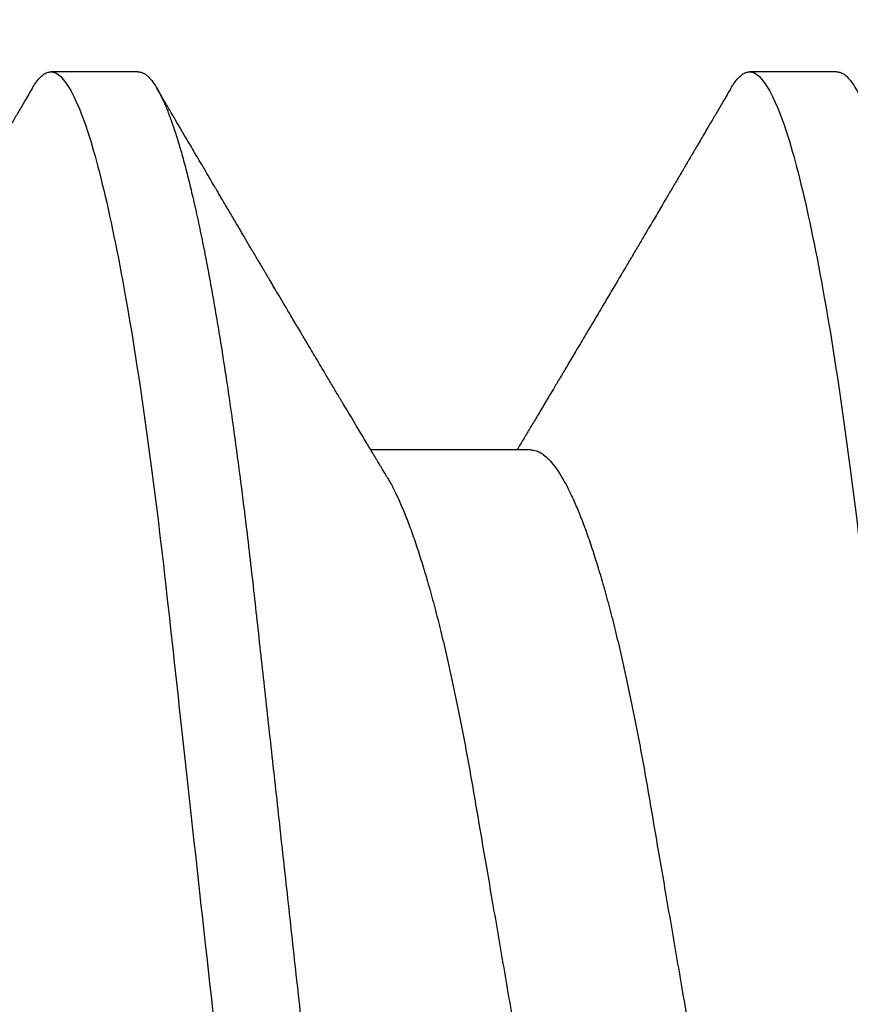
# Model space of a CAD drawing. Units: inches. Extents: x 0 to 16, y 0 to 18.7.
# Drawn here: x 5.8 to 5.9, y 10.3 to 10.4 of the extents above; entities that cross this region are included whole.
import ezdxf

# ---------------------------------------------------------------- set-up
doc = ezdxf.new("R2010")
doc.units = ezdxf.units.IN
doc.header["$MEASUREMENT"] = 0
doc.layers.add('Arcadia-Dim', color=4, linetype='Continuous')
doc.layers.add('Arcadia-Profile', color=5, linetype='Continuous')
doc.styles.get("Standard").update_dxf_attribs({"font": 'ARIALN.TTF'})
doc.dimstyles.new('Arcadia-2', dxfattribs={"dimscale": 2, "dimtxt": 0.0938, "dimasz": 0.0938, "dimexe": 0.0546, "dimexo": 0.0469, "dimgap": 0.0469, "dimtad": 0, "dimtih": 1, "dimdec": 4, "dimzin": 3, "dimdsep": 46, "dimlunit": 4, "dimtxsty": 'Standard', "dimblk": 'ARCHTICK', "dimcen": 0.0469, "dimdle": 0.0546, "dimclrd": 256, "dimclre": 256, "dimclrt": 256, "dimadec": 0, "dimazin": 0, "dimtfac": 0.75, "dimtdec": 4, "dimtix": 1, "dimtmove": 2, "dimatfit": 3, "dimfxl": 1, "dimtolj": 1, "dimtzin": 3, "dimlwd": -3, "dimlwe": -3, "dimarcsym": 0})

# ---------------------------------------------------------------- blocks, each defined once
blk = doc.blocks.new('_ArchTick')
at = {"color": 0, "linetype": 'ByBlock', "lineweight": -3, "const_width": 0.15}
blk.add_lwpolyline([(-0.5, -0.5), (0.5, 0.5)], dxfattribs=at)
blk = doc.blocks.new('*D62')
at = {"layer": 'Arcadia-Dim', "lineweight": -3}
for p, q in [((2.681746171176534, 11.65753827170956), (2.681746171176535, 9.920658973211824)), ((4.09794617117652, 11.54833827170956), (2.572546171176534, 11.54833827170956)), ((2.681746171176535, 7.735938201317087), (2.681746171176535, 9.363617499814824))]:
    blk.add_line(p, q, dxfattribs=at)
at = {"layer": 'Arcadia-Dim'}
blk.add_solid([(2.650479504509868, 7.735938201317087), (2.713012837843202, 7.735938201317087), (2.681746171176535, 7.548338201317087)], dxfattribs=at)
at = {"layer": 'Defpoints', "color": 0}
for p in [(4.19174617117652, 11.54833827170956), (2.681746171176535, 7.548338201317087), (6.36874617117639, 7.548338201317088)]:
    blk.add_point(p, dxfattribs=at)
at = {"layer": 'Arcadia-Dim', "lineweight": -3, "xscale": 0.1876, "yscale": 0.1876, "zscale": 0.1876, "rotation": 90}
blk.add_blockref('_ArchTick', (2.681746171176534, 11.54833827170956), dxfattribs=at)
at = {"layer": 'Arcadia-Dim', "lineweight": -3, "insert": (2.681746171176537, 9.64213823651332), "char_height": 0.1876, "attachment_point": 5, "rotation": 90}
blk.add_mtext('\\A1;F.D.', dxfattribs=at)
blk = doc.blocks.new('*U49')
at = {"layer": 'Arcadia-Profile'}
for p, q in [((0.0926785697234785, 0.1079999960400499), (0.0837500004774228, 0.1079999960400499)), ((0.1641071400198726, 0.1079999960400499), (0.1551785707738169, 0.1079999960400499)), ((0.1328571430753946, 0.0693381518927936), (0.1164607687841048, 0.0693381518927936))]:
    blk.add_line(p, q, dxfattribs=at)
for points, knots in [([(0.0818331580613077, 0.1062855650331542), (0.0819446523027558, 0.1064721138045712), (0.0821956112569495, 0.1068920106886964), (0.0825777986675789, 0.1073637188595811), (0.0829791533040272, 0.1077328390844769), (0.0833704827065276, 0.1079581585998426), (0.0836238867033608, 0.1079860934565957), (0.0837500004774228, 0.1079999960400499)], [0, 0, 0, 0, 0.1683230520913248, 0.3788731738166313, 0.5877511272078018, 0.7948325131038293, 1, 1, 1, 1]), ([(0.0837500006356109, 0.1079999986652353), (0.085038728899395, 0.1079999986652353), (0.0865409464771112, 0.1053715254112788), (0.0896881952143147, 0.094423276217249), (0.0913244484174243, 0.0861148873003472), (0.0935917859502524, 0.0709698852797303), (0.09431664937728, 0.0654932640428072), (0.0956709320080975, 0.0540708010167563), (0.0963010700896696, 0.0481366959106566), (0.09842207859068, 0.0288949067894748), (0.1000122076262251, 0.0144692561790052), (0.1032020789259356, -0.014469256251985), (0.1047922079611396, -0.0288949068593354), (0.1069132164612974, -0.0481366959727723), (0.1075433545425355, -0.0540708010759374), (0.1088976371739854, -0.0654932640988477), (0.1096225006012865, -0.0709698853335255), (0.1118898381347257, -0.0861148873455235), (0.1135260913379561, -0.0944232762540693), (0.1166733400747297, -0.1053715254296748), (0.1181755576505346, -0.1079999986737405), (0.1194642859150043, -0.1079999986652282)], [0, 0, 0, 0, 0.125, 0.125, 0.25, 0.25, 0.3125, 0.3125, 0.3749999999999999, 0.3749999999999999, 0.5, 0.5, 0.625, 0.625, 0.6875, 0.6875, 0.7499999999999999, 0.7499999999999999, 0.8749999999999998, 0.8749999999999998, 1, 1, 1, 1]), ([(0.0926785697234785, 0.1079999960400499), (0.0928148755868001, 0.1079838469989838), (0.0930888532634953, 0.1079513870838866), (0.0935129009934137, 0.1076870807149959), (0.0939483266859078, 0.1072599659619868), (0.0943951820514997, 0.1066509801168323), (0.0948523586346184, 0.1058616521842737), (0.0953099868008174, 0.1049076592821905), (0.0957665505042407, 0.1038003999392814), (0.0962206566934043, 0.1025512307986958), (0.0966803016123414, 0.1011392536290145), (0.0971444569823383, 0.0995659498847772), (0.0976120758126626, 0.0978336417516275), (0.0980820840169656, 0.0959454208921216), (0.0985533775542571, 0.093905095410868), (0.0990248554369799, 0.0917172513702482), (0.0994954093408929, 0.0893871371506521), (0.0999611493182009, 0.0869352707064764), (0.1004210701837636, 0.0843709142303197), (0.1008741991233855, 0.0817034826981029), (0.1013223426118159, 0.0789246339191365), (0.1017762468838299, 0.0759657670171095), (0.1022344349916295, 0.0728251931191295), (0.1026952877741785, 0.0695028286312436), (0.1031461261300279, 0.0660892298867282), (0.1035860484390803, 0.0625950941262659), (0.1040141917168498, 0.0590311348850179), (0.1044225808394579, 0.0554719462428039), (0.1048132721803405, 0.0519104398895962), (0.1052078036393986, 0.0483357788795331), (0.1056125277699849, 0.0446628900514128), (0.1060278280697666, 0.0408956511179781), (0.1064527716020329, 0.0370404097185357), (0.1068866738392415, 0.0331041052048846), (0.1073286741119261, 0.0290942652037529), (0.1077778979250965, 0.025018916601212), (0.1082334049553353, 0.0208865845635558), (0.1086914440217797, 0.0167312061076714), (0.1091509383061044, 0.0125627296462838), (0.109610781006733, 0.0083909722330517), (0.1100727240597088, 0.0042002422817831), (0.1105480377011432, -0.0001118208171391), (0.1110356626177342, -0.0045355141635355), (0.1115342846425271, -0.0090590364405472), (0.1120302796397077, -0.0135587014731158), (0.1125223568489417, -0.018022835992511), (0.1130092632094843, -0.0224400678110683), (0.1134807245094258, -0.0267170876765093), (0.1139359895470022, -0.0308473381655716), (0.1143745811278194, -0.0348261445033344), (0.1148046736304487, -0.0387280728059523), (0.1152255276601615, -0.0425458487440054), (0.1156362808755205, -0.0462727818054631), (0.1160366393439531, -0.0499027663724121), (0.116425549878727, -0.0534386918735876), (0.116809998086989, -0.0568974624791494), (0.117207136122591, -0.06029368837536), (0.1176118900852998, -0.0636136688085856), (0.1180244631481635, -0.0668502579740036), (0.1184437142642452, -0.0699964805721081), (0.1188714644759621, -0.0730631383101255), (0.1193185464735755, -0.0761218398788231), (0.1197846832641041, -0.0791544920120657), (0.120269324324159, -0.0821412860346413), (0.12075959462247, -0.0849967917881287), (0.1212542670850212, -0.0877121240685597), (0.1217520513943775, -0.0902790262591893), (0.1222421338204889, -0.0926440400378539), (0.1227231816170509, -0.0948111805580396), (0.1231940610274655, -0.0967858602866798), (0.1236631493866227, -0.0986066716530303), (0.1241293974418696, -0.1002701350560855), (0.1245917214731271, -0.1017734851514831), (0.1250490788367138, -0.1031147709552371), (0.1255004651819185, -0.1042928013575732), (0.1259449519121354, -0.10530712808945), (0.1263816019622617, -0.1061581346447156), (0.126807078298917, -0.1068427945958348), (0.1272207618684931, -0.1073661603146263), (0.127621982399237, -0.1077338377752284), (0.1280133639429373, -0.1079518374314006), (0.1284029300126619, -0.1080259784360038), (0.1288031650923038, -0.1079433759963635), (0.1292271151936077, -0.1076908017369291), (0.1296628503813473, -0.1072531158917656), (0.1300246388291342, -0.1067837931597282), (0.1302432734997723, -0.1063957241804019), (0.1303103766158742, -0.1062766184699484)], [0, 0, 0, 0, 0.0118602688637821, 0.0238393920048466, 0.0359294062120918, 0.048121828582858, 0.0604076845480448, 0.0727775328232483, 0.084508675001285, 0.0962971445243232, 0.1081340563891987, 0.1200103412648622, 0.1319167354299224, 0.1438437948163742, 0.155782002581532, 0.167721784539177, 0.179653565389073, 0.1915678056709343, 0.2032430725817384, 0.214883449582836, 0.2264802512251689, 0.2380250102206107, 0.25042401787433, 0.2627427141198582, 0.2749714921962536, 0.2871011940898855, 0.2991231444475905, 0.3110291965677086, 0.3221823104405411, 0.3334260136165348, 0.344771855033471, 0.3562129289166882, 0.3677419508747348, 0.3793512554666741, 0.3910328198318297, 0.4027782777006702, 0.4145789798879778, 0.4264260107177379, 0.4380977740962185, 0.4497966013694385, 0.4615135389118481, 0.4732395526357912, 0.4859019536989602, 0.4985529258005847, 0.5111811041574227, 0.5237752449204951, 0.5363243015894992, 0.548817460082492, 0.5605361575911431, 0.5721872974371393, 0.5837626408535214, 0.5952543234882784, 0.6066548365455153, 0.617957066043481, 0.6291542860063535, 0.6403186268178099, 0.6515870150031118, 0.6629559552249396, 0.6742130115986135, 0.6855533153953953, 0.6969695473887115, 0.7084540307157408, 0.720923322784457, 0.7334525310855621, 0.7460309409614411, 0.758647595336978, 0.7712912939414373, 0.7839507088629789, 0.7958909917541818, 0.8078255252924837, 0.8197447561788969, 0.8316391940455407, 0.8434994837149205, 0.8553164204255054, 0.8670810227017369, 0.8787845430696968, 0.890418527675734, 0.9019748302258731, 0.9132416460761094, 0.924418984528107, 0.9355001849965155, 0.9464789701831166, 0.9583392366033828, 0.9703183597444472, 0.9824083752226469, 0.9946007975934131, 1, 1, 1, 1]), ([(0.1532617283577018, 0.1062855650331542), (0.15337322259915, 0.1064721138045712), (0.1536241815533437, 0.1068920106886964), (0.154006368963973, 0.1073637188595811), (0.1544077236004213, 0.1077328390844769), (0.1547990530029217, 0.1079581585998426), (0.1550524569997549, 0.1079860934565957), (0.1551785707738169, 0.1079999960400499)], [0, 0, 0, 0, 0.1683230520913248, 0.3788731738166313, 0.5877511272078018, 0.7948325131038293, 1, 1, 1, 1]), ([(0.155178570932005, 0.1079999986652353), (0.1564672991957892, 0.1079999986652353), (0.1579695167735053, 0.1053715254112788), (0.1611167655107089, 0.094423276217249), (0.1627530187138184, 0.0861148873003472), (0.1650203562466466, 0.0709698852797303), (0.1657452196736742, 0.0654932640428072), (0.1670995023044917, 0.0540708010167563), (0.1677296403860637, 0.0481366959106566), (0.1698506488870741, 0.0288949067894748), (0.1714407779226192, 0.0144692561790052), (0.1746306492223297, -0.014469256251985), (0.1762207782575338, -0.0288949068593354), (0.1783417867576915, -0.0481366959727723), (0.1789719248389296, -0.0540708010759374), (0.1803262074703795, -0.0654932640988477), (0.1810510708976807, -0.0709698853335255), (0.1833184084311199, -0.0861148873455235), (0.1849546616343502, -0.0944232762540693), (0.1881019103711239, -0.1053715254296748), (0.1896041279469287, -0.1079999986737405), (0.1908928562113985, -0.1079999986652282)], [0, 0, 0, 0, 0.125, 0.125, 0.25, 0.25, 0.3125, 0.3125, 0.3749999999999999, 0.3749999999999999, 0.5, 0.5, 0.625, 0.625, 0.6875, 0.6875, 0.7499999999999999, 0.7499999999999999, 0.8749999999999998, 0.8749999999999998, 1, 1, 1, 1]), ([(0.1641071400198726, 0.1079999960400499), (0.1642434458831943, 0.1079838469989838), (0.1645174235598894, 0.1079513870838866), (0.1649414712898078, 0.1076870807149959), (0.165376896982302, 0.1072599659619868), (0.1658237523478938, 0.1066509801168323), (0.1662809289310125, 0.1058616521842737), (0.1667385570972115, 0.1049076592821905), (0.1671951208006348, 0.1038003999392814), (0.1676492269897984, 0.1025512307986958), (0.1681088719087356, 0.1011392536290145), (0.1685730272787325, 0.0995659498847772), (0.1690406461090568, 0.0978336417516275), (0.1695106543133598, 0.0959454208921216), (0.1699819478506512, 0.093905095410868), (0.1704534257333741, 0.0917172513702482), (0.170923979637287, 0.0893871371506521), (0.171389719614595, 0.0869352707064764), (0.1718496404801577, 0.0843709142303197), (0.1723027694197796, 0.0817034826981029), (0.1727509129082101, 0.0789246339191365), (0.1732048171802241, 0.0759657670171095), (0.1736630052880237, 0.0728251931191295), (0.1741238580705726, 0.0695028286312436), (0.1745746964264221, 0.0660892298867282), (0.1750146187354744, 0.0625950941262659), (0.1754427620132439, 0.0590311348850179), (0.175851151135852, 0.0554719462428039), (0.1762418424767347, 0.0519104398895962), (0.1766363739357928, 0.0483357788795331), (0.177041098066379, 0.0446628900514128), (0.1774563983661608, 0.0408956511179781), (0.1778813418984271, 0.0370404097185357), (0.1783152441356357, 0.0331041052048846), (0.1787572444083203, 0.0290942652037529), (0.1792064682214907, 0.025018916601212), (0.1796619752517294, 0.0208865845635558), (0.1801200143181738, 0.0167312061076714), (0.1805795086024986, 0.0125627296462838), (0.1810393513031272, 0.0083909722330517), (0.1815012943561029, 0.0042002422817831), (0.1819766079975373, -0.0001118208171391), (0.1824642329141284, -0.0045355141635355), (0.1829628549389213, -0.0090590364405472), (0.1834588499361018, -0.0135587014731158), (0.1839509271453359, -0.018022835992511), (0.1844378335058785, -0.0224400678110683), (0.18490929480582, -0.0267170876765093), (0.1853645598433964, -0.0308473381655716), (0.1858031514242135, -0.0348261445033344), (0.1862332439268428, -0.0387280728059523), (0.1866540979565556, -0.0425458487440054), (0.1870648511719146, -0.0462727818054631), (0.1874652096403473, -0.0499027663724121), (0.1878541201751211, -0.0534386918735876), (0.1882385683833831, -0.0568974624791494), (0.1886357064189852, -0.06029368837536), (0.189040460381694, -0.0636136688085856), (0.1894530334445576, -0.0668502579740036), (0.1898722845606393, -0.0699964805721081), (0.1903000347723562, -0.0730631383101255), (0.1907471167699697, -0.0761218398788231), (0.1912132535604982, -0.0791544920120657), (0.1916978946205532, -0.0821412860346413), (0.1921881649188641, -0.0849967917881287), (0.1926828373814153, -0.0877121240685597), (0.1931806216907716, -0.0902790262591893), (0.193670704116883, -0.0926440400378539), (0.194151751913445, -0.0948111805580396), (0.1946226313238597, -0.0967858602866798), (0.1950917196830168, -0.0986066716530303), (0.1955579677382637, -0.1002701350560855), (0.1960202917695213, -0.1017734851514831), (0.1964776491331079, -0.1031147709552371), (0.1969290354783126, -0.1042928013575732), (0.1973735222085295, -0.10530712808945), (0.1978101722586558, -0.1061581346447156), (0.1982356485953112, -0.1068427945958348), (0.1986493321648872, -0.1073661603146263), (0.1990505526956312, -0.1077338377752284), (0.1994419342393314, -0.1079518374314006), (0.199831500309056, -0.1080259784360038), (0.200231735388698, -0.1079433759963635), (0.2006556854900019, -0.1076908017369291), (0.2010914206777414, -0.1072531158917656), (0.2014532091255283, -0.1067837931597282), (0.2016718437961664, -0.1063957241804019), (0.2017389469122683, -0.1062766184699484)], [0, 0, 0, 0, 0.0118602688637821, 0.0238393920048466, 0.0359294062120918, 0.048121828582858, 0.0604076845480448, 0.0727775328232483, 0.084508675001285, 0.0962971445243232, 0.1081340563891987, 0.1200103412648622, 0.1319167354299224, 0.1438437948163742, 0.155782002581532, 0.167721784539177, 0.179653565389073, 0.1915678056709343, 0.2032430725817384, 0.214883449582836, 0.2264802512251689, 0.2380250102206107, 0.25042401787433, 0.2627427141198582, 0.2749714921962536, 0.2871011940898855, 0.2991231444475905, 0.3110291965677086, 0.3221823104405411, 0.3334260136165348, 0.344771855033471, 0.3562129289166882, 0.3677419508747348, 0.3793512554666741, 0.3910328198318297, 0.4027782777006702, 0.4145789798879778, 0.4264260107177379, 0.4380977740962185, 0.4497966013694385, 0.4615135389118481, 0.4732395526357912, 0.4859019536989602, 0.4985529258005847, 0.5111811041574227, 0.5237752449204951, 0.5363243015894992, 0.548817460082492, 0.5605361575911431, 0.5721872974371393, 0.5837626408535214, 0.5952543234882784, 0.6066548365455153, 0.617957066043481, 0.6291542860063535, 0.6403186268178099, 0.6515870150031118, 0.6629559552249396, 0.6742130115986135, 0.6855533153953953, 0.6969695473887115, 0.7084540307157408, 0.720923322784457, 0.7334525310855621, 0.7460309409614411, 0.758647595336978, 0.7712912939414373, 0.7839507088629789, 0.7958909917541818, 0.8078255252924837, 0.8197447561788969, 0.8316391940455407, 0.8434994837149205, 0.8553164204255054, 0.8670810227017369, 0.8787845430696968, 0.890418527675734, 0.9019748302258731, 0.9132416460761094, 0.924418984528107, 0.9355001849965155, 0.9464789701831166, 0.9583392366033828, 0.9703183597444472, 0.9824083752226469, 0.9946007975934131, 1, 1, 1, 1]), ([(0.0818339440938836, 0.1062994890387969), (0.0815767330608104, 0.1058610529678674), (0.0810892430834329, 0.1050300886513398), (0.0803980856581888, 0.103852549449627), (0.0797875320794326, 0.1028126780324428), (0.079257562869298, 0.1019103623146407), (0.0788081964529042, 0.1011454929641147), (0.0784609280044855, 0.1005545409155033), (0.0782040031631404, 0.1001174238556928), (0.0780256789744591, 0.0998140686217539), (0.077892704152859, 0.0995878720937924), (0.0777951725642296, 0.0994219812524904), (0.0777077445137913, 0.0992732910239838), (0.0776028077298143, 0.0990948164185426), (0.0774448710463531, 0.0988262343173432), (0.0772241629484967, 0.0984509531551012), (0.0769351335956756, 0.0979595795035238), (0.0766090549781673, 0.0974053246097242), (0.076271765748011, 0.0968321553287766), (0.0758540591236319, 0.0961224931055469), (0.0753774690327624, 0.095313038109623), (0.0748736262541598, 0.0944576437024978), (0.0744285903611832, 0.0937023294325883), (0.0740033077917737, 0.0929807764862574), (0.0735437667220076, 0.0922013399446087), (0.0731165503067963, 0.0914770154734797), (0.0727348166357942, 0.0908300070571002), (0.0724132490766714, 0.0902851233629392), (0.0720846943767661, 0.0897285495290348), (0.0717507069540311, 0.089162918693944), (0.0714166097213109, 0.0885972996470415), (0.0711092884932256, 0.0880771200398698), (0.0708615399839943, 0.087657922713511), (0.0706883459303605, 0.087364909960705), (0.070556422317619, 0.0871417481514527), (0.0704220917025751, 0.0869145297845933), (0.0702542085790405, 0.0866306295235546), (0.070048370940512, 0.0862825736400552), (0.069755440002627, 0.0857873671391261), (0.0693642622401178, 0.085126282572972), (0.0688857807220522, 0.0843180328404927), (0.0683837622137134, 0.0834704484947508), (0.0678839825784188, 0.0826270693335758), (0.0673900517164015, 0.0817940196685143), (0.0669019803062838, 0.0809712894671435), (0.0664394931329468, 0.0801921149513163), (0.0660021534294728, 0.0794556772411639), (0.0655900341781397, 0.0787620670164628), (0.0651954361745872, 0.0780982669687376), (0.0648358021837723, 0.0774935794984373), (0.0645280701669826, 0.0769763730037028), (0.0642771877400286, 0.0765548678934494), (0.0640830206040768, 0.0762287523530674), (0.0639162576452144, 0.0759487128725454), (0.0637254937669738, 0.0756284513294716), (0.0634594858170097, 0.0751819806466401), (0.0631165193507535, 0.0746066123699691), (0.0627354142058572, 0.0739675889216116), (0.0623549848083123, 0.0733300587393941), (0.0619936627135083, 0.0727248852461315), (0.0616514576619629, 0.0721520259385855), (0.061325901518881, 0.071607329023891), (0.0610108493520798, 0.0710804585247047), (0.0607000949882561, 0.0705610413940079), (0.0603898996880297, 0.0700428326861129), (0.0601458767627854, 0.0696353192915211), (0.0600052032692311, 0.0694005720178908), (0.0599677976928881, 0.0693381518927936)], [0, 0, 0, 0, 0.0355120632197246, 0.0673057243645633, 0.0953842045575878, 0.1197500798738251, 0.1404059578562474, 0.1573534838920266, 0.1676314762765823, 0.1758250546198611, 0.1819347603982918, 0.1859607731424719, 0.1892678532080753, 0.1939842007385116, 0.2004241640825009, 0.2110342318875932, 0.2243986815090926, 0.240248601176798, 0.2559567012620834, 0.2708567262651531, 0.2977731110811274, 0.3215750894987811, 0.3402062479702338, 0.359013853349573, 0.3800835254346545, 0.40341323408043, 0.4177574308383174, 0.4325608797521642, 0.4476105660647564, 0.4629063735500816, 0.4784480361626838, 0.4935014783927711, 0.5051134833762703, 0.5124638954038693, 0.5172786815351209, 0.5232229413512517, 0.5309034684287925, 0.5403199962408677, 0.5514717902204548, 0.5710975816100509, 0.5939815168787784, 0.6170855961642858, 0.6399132787867517, 0.6624644331107229, 0.6847392376270346, 0.7067379226025338, 0.7257603157677128, 0.7445711818283451, 0.7630979224677559, 0.7797048527060417, 0.7937182066850962, 0.8051395735786921, 0.813970720141255, 0.8202316743378695, 0.8279077022620032, 0.8400112247582583, 0.8565369747587736, 0.8746996823622097, 0.8919866038097922, 0.9083984678278403, 0.923936179115434, 0.9386003551397744, 0.9527268818436885, 0.9668192406695766, 0.9808824985985181, 0.9949165891874756, 0.9999999999999998, 0.9999999999999998, 0.9999999999999998, 0.9999999999999998]), ([(0.1180927033231427, 0.0666183462625014), (0.1179700933736605, 0.0668224215079292), (0.1177470137401606, 0.0671937211548723), (0.1174458069576971, 0.0676954765377857), (0.1172111141573673, 0.0680865889023039), (0.1170416296032464, 0.0683691503174728), (0.1169154015730101, 0.068579629073291), (0.1167765399339018, 0.0688112375924988), (0.1165873792186396, 0.0691268136573342), (0.1163309071881144, 0.0695548486547395), (0.1155552810777181, 0.070849990938207), (0.1147695193978464, 0.0721642743602189), (0.1140014243800529, 0.0734509843954072), (0.113747597527464, 0.0738763781343366), (0.113530785131239, 0.0742398479998343), (0.1133519747127067, 0.0745396926655886), (0.1131888558047542, 0.0748133050887248), (0.1129943593037233, 0.0751395958995147), (0.1127341212606439, 0.0755763222054924), (0.1124166537690705, 0.0761093127877359), (0.1120786567738499, 0.0766770289149577), (0.1116789653798769, 0.0773486572721467), (0.1112269011892693, 0.0781087187824738), (0.1107401166858537, 0.078927663395767), (0.1103046240594203, 0.0796607381738923), (0.1099621196092464, 0.0802375650343734), (0.109662908468426, 0.0807416310387268), (0.109355195565815, 0.0812602073776603), (0.1089891280752404, 0.0818773376976978), (0.1086006135555486, 0.0825325859510784), (0.1081365669317016, 0.0833155764160338), (0.1076174086920112, 0.0841919946929366), (0.1070610661845528, 0.0851317496755613), (0.1065826368838749, 0.0859403171605493), (0.1061947816098474, 0.0865960638009966), (0.1059337980804251, 0.0870374665702727), (0.105769122966457, 0.0873160306854502), (0.1056498598609288, 0.087517785741241), (0.1054961599514605, 0.0877778313415263), (0.1052863622465594, 0.0881328630490686), (0.1050267841957897, 0.0885722029915996), (0.1047403473397743, 0.0890571433663468), (0.1044502640174834, 0.0895483623122218), (0.1040790222698682, 0.0901771933014644), (0.1036384997399438, 0.0909236126689521), (0.1031152173865095, 0.0918106552932869), (0.1026599065177223, 0.0925827503093615), (0.1022509015014208, 0.0932765934572331), (0.1018922507022175, 0.0938851546706587), (0.1015395031052968, 0.0944838812316178), (0.1012272554779656, 0.095013976071165), (0.1009979057207921, 0.0954034338883574), (0.1008370673329679, 0.0956765760298168), (0.1007010448801537, 0.0959076189887043), (0.1005375287100882, 0.0961853416857608), (0.1003280637484529, 0.0965412027921389), (0.1000022232248199, 0.0970948178331455), (0.0995668479252956, 0.0978347576650123), (0.0990536094794763, 0.0987073183691649), (0.0985644377859352, 0.0995392382371208), (0.0981241702097968, 0.1002882134660723), (0.0977326656976097, 0.1009543915076847), (0.0973732761920516, 0.1015660719843225), (0.0969672513767641, 0.1022572562423321), (0.0964759337532648, 0.1030938469333975), (0.09588425505763, 0.1041016637266239), (0.0952497249792437, 0.1051828039918874), (0.0948148626473113, 0.1059240713857861), (0.0945949583948434, 0.1062989207120353)], [0, 0, 0, 0, 0.0154877087458013, 0.0281787277888335, 0.038070067455911, 0.0451596662427101, 0.0496130467469954, 0.0540357018674621, 0.0627269166545712, 0.073547790435117, 0.0864965146535487, 0.1609322781170124, 0.1731595981447862, 0.1839794695062961, 0.1931571589450311, 0.2006914710874743, 0.2066902730041916, 0.2138793393903163, 0.2254023160569267, 0.2397618310153463, 0.2542361194806453, 0.2683833299851037, 0.2906042428678437, 0.3117645594368906, 0.3303585211921014, 0.3460730725998966, 0.3554055147277068, 0.3684911441406915, 0.3852996201179486, 0.4020830795601244, 0.4180460134093489, 0.4445084245411344, 0.4683484748338106, 0.489090001479134, 0.5056271520468067, 0.5179115616075572, 0.5224493844097501, 0.5266785620098928, 0.5331578478276939, 0.5420998492492394, 0.553505260169897, 0.5663536925337952, 0.5787385133740952, 0.5906163239205592, 0.6138577843173671, 0.6351212121424485, 0.6576135907043726, 0.6721677511878779, 0.6875163053081244, 0.7035661062139127, 0.7173743137903072, 0.727539086206514, 0.7329688830760908, 0.737994989622278, 0.7449802682832404, 0.753934266671487, 0.7648571632793856, 0.786769085690658, 0.8097833541654431, 0.8307110818188334, 0.8495508703324018, 0.8663015226625395, 0.8809782763291584, 0.8957026328410295, 0.9184491066986886, 0.944092304571609, 0.9717282020821514, 1, 1, 1, 1]), ([(0.1532625143902777, 0.1062994890387969), (0.1530053033572045, 0.1058610529678674), (0.1525178133798271, 0.1050300886513398), (0.1518266559545829, 0.103852549449627), (0.1512161023758267, 0.1028126780324428), (0.1506861331656921, 0.1019103623146407), (0.1502367667492983, 0.1011454929641147), (0.1498894983008796, 0.1005545409155033), (0.1496325734595345, 0.1001174238556928), (0.1494542492708533, 0.0998140686217539), (0.1493212744492531, 0.0995878720937924), (0.1492237428606238, 0.0994219812524904), (0.1491363148101854, 0.0992732910239838), (0.1490313780262085, 0.0990948164185426), (0.1488734413427473, 0.0988262343173432), (0.1486527332448908, 0.0984509531551012), (0.1483637038920698, 0.0979595795035238), (0.1480376252745614, 0.0974053246097242), (0.1477003360444051, 0.0968321553287766), (0.147282629420026, 0.0961224931055469), (0.1468060393291566, 0.095313038109623), (0.146302196550554, 0.0944576437024978), (0.1458571606575774, 0.0937023294325883), (0.1454318780881678, 0.0929807764862574), (0.1449723370184017, 0.0922013399446087), (0.1445451206031905, 0.0914770154734797), (0.1441633869321883, 0.0908300070571002), (0.1438418193730655, 0.0902851233629392), (0.1435132646731603, 0.0897285495290348), (0.1431792772504252, 0.089162918693944), (0.1428451800177051, 0.0885972996470415), (0.1425378587896198, 0.0880771200398698), (0.1422901102803884, 0.087657922713511), (0.1421169162267546, 0.087364909960705), (0.1419849926140131, 0.0871417481514527), (0.1418506619989692, 0.0869145297845933), (0.1416827788754347, 0.0866306295235546), (0.1414769412369061, 0.0862825736400552), (0.1411840102990212, 0.0857873671391261), (0.140792832536512, 0.085126282572972), (0.1403143510184464, 0.0843180328404927), (0.1398123325101075, 0.0834704484947508), (0.1393125528748129, 0.0826270693335758), (0.1388186220127956, 0.0817940196685143), (0.138330550602678, 0.0809712894671435), (0.137868063429341, 0.0801921149513163), (0.1374307237258669, 0.0794556772411639), (0.1370186044745338, 0.0787620670164628), (0.1366240064709814, 0.0780982669687376), (0.1362643724801664, 0.0774935794984373), (0.1359566404633767, 0.0769763730037028), (0.1357057580364227, 0.0765548678934494), (0.1355115909004709, 0.0762287523530674), (0.1353448279416085, 0.0759487128725454), (0.1351540640633679, 0.0756284513294716), (0.1348880561134038, 0.0751819806466401), (0.1345450896471476, 0.0746066123699691), (0.1341639845022513, 0.0739675889216116), (0.1337835551047064, 0.0733300587393941), (0.1334222330099024, 0.0727248852461315), (0.133080027958357, 0.0721520259385855), (0.1327544718152751, 0.071607329023891), (0.1324394196484739, 0.0710804585247047), (0.1321286652846503, 0.0705610413940079), (0.1318184699844238, 0.0700428326861129), (0.1315744470591795, 0.0696353192915211), (0.1314337735656252, 0.0694005720178908), (0.1313963679892822, 0.0693381518927936)], [0, 0, 0, 0, 0.0355120632197246, 0.0673057243645633, 0.0953842045575878, 0.1197500798738251, 0.1404059578562474, 0.1573534838920266, 0.1676314762765823, 0.1758250546198611, 0.1819347603982918, 0.1859607731424719, 0.1892678532080753, 0.1939842007385116, 0.2004241640825009, 0.2110342318875932, 0.2243986815090926, 0.240248601176798, 0.2559567012620834, 0.2708567262651531, 0.2977731110811274, 0.3215750894987811, 0.3402062479702338, 0.359013853349573, 0.3800835254346545, 0.40341323408043, 0.4177574308383174, 0.4325608797521642, 0.4476105660647564, 0.4629063735500816, 0.4784480361626838, 0.4935014783927711, 0.5051134833762703, 0.5124638954038693, 0.5172786815351209, 0.5232229413512517, 0.5309034684287925, 0.5403199962408677, 0.5514717902204548, 0.5710975816100509, 0.5939815168787784, 0.6170855961642858, 0.6399132787867517, 0.6624644331107229, 0.6847392376270346, 0.7067379226025338, 0.7257603157677128, 0.7445711818283451, 0.7630979224677559, 0.7797048527060417, 0.7937182066850962, 0.8051395735786921, 0.813970720141255, 0.8202316743378695, 0.8279077022620032, 0.8400112247582583, 0.8565369747587736, 0.8746996823622097, 0.8919866038097922, 0.9083984678278403, 0.923936179115434, 0.9386003551397744, 0.9527268818436885, 0.9668192406695766, 0.9808824985985181, 0.9949165891874756, 0.9999999999999998, 0.9999999999999998, 0.9999999999999998, 0.9999999999999998]), ([(0.0614285727790005, 0.0693381518927936), (0.0615925299514011, 0.0693231790267674), (0.0619224417694504, 0.0692930508818321), (0.0624358426433531, 0.0690476743042368), (0.0629651810919789, 0.0686504763833042), (0.0635102226236875, 0.0680835579959691), (0.0640656507429682, 0.0673529642745194), (0.0646295640832086, 0.0664599744153378), (0.0651999002799073, 0.0654084299680307), (0.065778088573623, 0.0641942248250587), (0.0663660847050736, 0.0628105394386722), (0.0669618596550521, 0.0612574143009965), (0.0675632119503966, 0.0595363232940258), (0.0681638767322888, 0.0576641246533285), (0.0687615460844171, 0.0556484096119618), (0.0693539851367255, 0.0534978271126008), (0.0699389992485458, 0.0512219448968807), (0.0705140853804593, 0.0488328230624475), (0.071077286350711, 0.0463417262675634), (0.0716268103743616, 0.0437603344282493), (0.0721613558137726, 0.0410985251063636), (0.0726795522050274, 0.0383681980053154), (0.0731776012545744, 0.0355920599934336), (0.0736603808168788, 0.0327599580527362), (0.0741590429498196, 0.0298609700845276), (0.0746730777469082, 0.0268655477611901), (0.0752065136969655, 0.0237590142870232), (0.0757577444345152, 0.0205483103360038), (0.0763254380114198, 0.0172418569494255), (0.0769040346359837, 0.0138718711649304), (0.077491525865721, 0.0104500913687602), (0.0780857838709359, 0.0069888900291915), (0.0786846002423509, 0.0035011272375129), (0.0792852802125452, 2.5456409602e-06), (0.079885516140763, -0.0034934993559048), (0.0804830436079378, -0.0069737196466235), (0.081076035293254, -0.0104275527302633), (0.0816623061108182, -0.013842214263363), (0.082236331880317, -0.0171856021137273), (0.0827963277539574, -0.0204471903571104), (0.0833406558147125, -0.0236177071877819), (0.0838712045245664, -0.0267074162666177), (0.0843895047615711, -0.0297277702816885), (0.0848956583261362, -0.0326700274504717), (0.0853855328332749, -0.0355446375234223), (0.0858873987018143, -0.0383441658607424), (0.0864066294008268, -0.041080933689706), (0.0869422482271425, -0.0437489744048634), (0.0874929300184881, -0.0463362902058364), (0.0880565113100644, -0.0488292715349772), (0.0886311641719537, -0.0512167356691151), (0.0892148714174717, -0.0534880485910563), (0.0898059876357635, -0.0556346472539815), (0.0904023255044742, -0.0576470387455146), (0.0909980840050935, -0.0595054157412989), (0.0915910054145037, -0.0612057010695395), (0.0921788466241545, -0.0627435944886017), (0.0927632240033667, -0.0641290431422448), (0.0933452059909144, -0.0653490024478103), (0.0937743367359936, -0.0661728288325492), (0.0940079213934624, -0.0665390163118289), (0.0940497771995617, -0.0666046330877492)], [0, 0, 0, 0, 0.016509988636527, 0.0332211167544945, 0.0501168978369369, 0.0671795185933218, 0.0843899240112255, 0.1014174096422099, 0.1185479402658882, 0.1357606625264367, 0.1530340748859003, 0.1706996855902523, 0.1883818949677572, 0.2060568699813886, 0.2237008778896226, 0.2412903586204425, 0.2588022778765929, 0.2762142105000568, 0.2934670139485385, 0.3105782232084517, 0.3275284871947766, 0.3442995528845183, 0.3608745226812253, 0.3770440277772963, 0.3933911250321272, 0.4099220621034672, 0.4266204215341955, 0.4438137661159186, 0.4611431942814009, 0.4785877518122417, 0.4961255757421302, 0.5137340376105936, 0.5313899201384097, 0.5490696161599878, 0.5667107619798619, 0.5843282537766598, 0.6018986271805002, 0.6193988265825618, 0.6368063527073518, 0.6537918689459769, 0.6706472904755434, 0.6873538666558927, 0.7038939246281376, 0.720582692728796, 0.7370846907209315, 0.7536938771788577, 0.7705001673998239, 0.7874865314044295, 0.8046346806676861, 0.8219250346783031, 0.8392988648040859, 0.8567723084060153, 0.8743230511482536, 0.8919282456386017, 0.9095644929076753, 0.9268932573131197, 0.9442067794667959, 0.9614827570965433, 0.9786991688543647, 0.9961831249201001, 1, 1, 1, 1]), ([(0.1328571430753946, 0.0693381518927936), (0.1330211002477952, 0.0693231790267674), (0.1333510120658445, 0.0692930508818321), (0.1338644129397473, 0.0690476743042368), (0.1343937513883731, 0.0686504763833042), (0.1349387929200816, 0.0680835579959691), (0.1354942210393624, 0.0673529642745194), (0.1360581343796028, 0.0664599744153378), (0.1366284705763014, 0.0654084299680307), (0.1372066588700171, 0.0641942248250587), (0.1377946550014677, 0.0628105394386722), (0.1383904299514462, 0.0612574143009965), (0.1389917822467908, 0.0595363232940258), (0.1395924470286829, 0.0576641246533285), (0.1401901163808112, 0.0556484096119618), (0.1407825554331197, 0.0534978271126008), (0.1413675695449399, 0.0512219448968807), (0.1419426556768535, 0.0488328230624475), (0.1425058566471051, 0.0463417262675634), (0.1430553806707557, 0.0437603344282493), (0.1435899261101667, 0.0410985251063636), (0.1441081225014216, 0.0383681980053154), (0.1446061715509685, 0.0355920599934336), (0.1450889511132729, 0.0327599580527362), (0.1455876132462137, 0.0298609700845276), (0.1461016480433024, 0.0268655477611901), (0.1466350839933597, 0.0237590142870232), (0.1471863147309094, 0.0205483103360038), (0.1477540083078139, 0.0172418569494255), (0.1483326049323779, 0.0138718711649304), (0.1489200961621151, 0.0104500913687602), (0.14951435416733, 0.0069888900291915), (0.1501131705387451, 0.0035011272375129), (0.1507138505089394, 2.5456409602e-06), (0.1513140864371572, -0.0034934993559048), (0.1519116139043319, -0.0069737196466235), (0.1525046055896482, -0.0104275527302633), (0.1530908764072123, -0.013842214263363), (0.1536649021767111, -0.0171856021137273), (0.1542248980503515, -0.0204471903571104), (0.1547692261111067, -0.0236177071877819), (0.1552997748209606, -0.0267074162666177), (0.1558180750579652, -0.0297277702816885), (0.1563242286225304, -0.0326700274504717), (0.156814103129669, -0.0355446375234223), (0.1573159689982084, -0.0383441658607424), (0.1578351996972209, -0.041080933689706), (0.1583708185235366, -0.0437489744048634), (0.1589215003148823, -0.0463362902058364), (0.1594850816064586, -0.0488292715349772), (0.1600597344683479, -0.0512167356691151), (0.1606434417138658, -0.0534880485910563), (0.1612345579321577, -0.0556346472539815), (0.1618308958008683, -0.0576470387455146), (0.1624266543014876, -0.0595054157412989), (0.1630195757108979, -0.0612057010695395), (0.1636074169205486, -0.0627435944886017), (0.1641917942997608, -0.0641290431422448), (0.1647737762873085, -0.0653490024478103), (0.1652029070323877, -0.0661728288325492), (0.1654364916898565, -0.0665390163118289), (0.1654783474959558, -0.0666046330877492)], [0, 0, 0, 0, 0.016509988636527, 0.0332211167544945, 0.0501168978369369, 0.0671795185933218, 0.0843899240112255, 0.1014174096422099, 0.1185479402658882, 0.1357606625264367, 0.1530340748859003, 0.1706996855902523, 0.1883818949677572, 0.2060568699813886, 0.2237008778896226, 0.2412903586204425, 0.2588022778765929, 0.2762142105000568, 0.2934670139485385, 0.3105782232084517, 0.3275284871947766, 0.3442995528845183, 0.3608745226812253, 0.3770440277772963, 0.3933911250321272, 0.4099220621034672, 0.4266204215341955, 0.4438137661159186, 0.4611431942814009, 0.4785877518122417, 0.4961255757421302, 0.5137340376105936, 0.5313899201384097, 0.5490696161599878, 0.5667107619798619, 0.5843282537766598, 0.6018986271805002, 0.6193988265825618, 0.6368063527073518, 0.6537918689459769, 0.6706472904755434, 0.6873538666558927, 0.7038939246281376, 0.720582692728796, 0.7370846907209315, 0.7536938771788577, 0.7705001673998239, 0.7874865314044295, 0.8046346806676861, 0.8219250346783031, 0.8392988648040859, 0.8567723084060153, 0.8743230511482536, 0.8919282456386017, 0.9095644929076753, 0.9268932573131197, 0.9442067794667959, 0.9614827570965433, 0.9786991688543647, 0.9961831249201001, 1, 1, 1, 1]), ([(0.1180925658247354, 0.0666071447253742), (0.1181286530033851, 0.0665506835018448), (0.1183525623677433, 0.0662003597263308), (0.1187717075970625, 0.0653996146867684), (0.11934941546264, 0.0641965991846689), (0.1199375438274117, 0.0628098864403484), (0.1205332738666094, 0.0612575907162096), (0.1211346440180776, 0.0595362760189602), (0.1217353094723066, 0.0576641377225613), (0.1223329717483885, 0.0556484059349032), (0.1229254116324085, 0.0534978278815288), (0.1235104293489044, 0.0512219448440234), (0.1240855137233758, 0.0488328229343438), (0.1246487183106097, 0.0463417263945942), (0.1251982430855385, 0.0437603347706244), (0.125732781953193, 0.0410985248115949), (0.1262509769261193, 0.0383681975238446), (0.126749037779426, 0.0355920612373808), (0.127231798604452, 0.0327599569434014), (0.1277304699268704, 0.0298609705092261), (0.128244499984735, 0.0268655471846984), (0.1287779459540985, 0.02375901509145), (0.1293291682896154, 0.0205483094963697), (0.1298968721994314, 0.0172418577417304), (0.1304754628368343, 0.0138718708777503), (0.1310629542881934, 0.0104500911006156), (0.1316572174741672, 0.0069888907741671), (0.1322560260977816, 0.003501126923652), (0.1328567048836895, 2.5455141781e-06), (0.1334569396824357, -0.0034934998063392), (0.1340544729211501, -0.0069737194966564), (0.1346474696182192, -0.0104275517518247), (0.1352337281003315, -0.0138422150812119), (0.1358077578474379, -0.0171856019032433), (0.1363677498578468, -0.0204471909825728), (0.1369120894185585, -0.0236177060716258), (0.1374426230322676, -0.0267074178219815), (0.1379609455716455, -0.0297277684389741), (0.1384670786318303, -0.0326700284627322), (0.1389569591404935, -0.0355446372980453), (0.1394588211058014, -0.0383441663482174), (0.1399780616177786, -0.041080932921183), (0.1405136718990185, -0.0437489747212965), (0.141064351080125, -0.0463362910160541), (0.1416279518687844, -0.0488292699679107), (0.1422025827936508, -0.0512167371039425), (0.1427863047941678, -0.0534880469298926), (0.143377410477008, -0.0556346508807835), (0.1439737488279249, -0.0576470267527043), (0.1445695160011375, -0.0595054608228907), (0.1451624291600204, -0.0612055351258505), (0.1457502947551532, -0.062744212530049), (0.1463345564702472, -0.0641267467525992), (0.1469170042533889, -0.0653575957572485), (0.1474954472740819, -0.0664303217710653), (0.1480676727683843, -0.067339670265838), (0.1486277961489328, -0.0680779776912886), (0.1491741501454165, -0.0686474239641584), (0.1497047309490718, -0.069046379567034), (0.1502193204844602, -0.0692928578336378), (0.1505499675817674, -0.0693231150606195), (0.1507142881559709, -0.0693381518927936)], [0, 0, 0, 0, 0.0032913272563858, 0.0204216295495592, 0.0376341261870769, 0.0549073102158647, 0.0725726835535706, 0.0902546630549918, 0.1079294063575631, 0.1255731771934028, 0.1431624254155592, 0.160674115083258, 0.1780858175449993, 0.1953383947855299, 0.2124493778588683, 0.2293994142084322, 0.2461702582078278, 0.2627450123304834, 0.2789142969315091, 0.295261179826561, 0.3117918983817238, 0.3284900406819007, 0.3456831561606917, 0.363012358971387, 0.3804566840278614, 0.3979942761319179, 0.4156025071551745, 0.4332581524488525, 0.4509376128405916, 0.4685785254688608, 0.4861957882345525, 0.503765931296729, 0.5212658936694585, 0.5386731896907737, 0.5556584814043124, 0.5725136837921776, 0.5892200355325588, 0.6057598819340406, 0.6224484225204187, 0.6389502023789115, 0.6555591692863115, 0.6723652408552669, 0.6893513767462986, 0.7064992993346847, 0.723789432191772, 0.7411630251603643, 0.7586362415772803, 0.7761867485019635, 0.7937917102759338, 0.8114277282735034, 0.8287562636165942, 0.8460695530572939, 0.8633453061591847, 0.8805614903397996, 0.8980452190704207, 0.9154223262908823, 0.9326714817687356, 0.9497723815239563, 0.9667058323269145, 0.983453909638958, 1, 1, 1, 1])]:
    blk.add_open_spline(points, degree=3, knots=knots, dxfattribs=at)

msp = doc.modelspace()

# ---------------------------------------------------------------- block references
at = {"layer": 'Arcadia-Profile'}
msp.add_blockref('*U49', (5.766246179682138, 10.29833827170959), dxfattribs=at)

# ---------------------------------------------------------------- dimensions: what is measured, and where the dimension line sits
at = {"layer": 'Arcadia-Dim', "lineweight": -3}
dim = msp.add_linear_dim(base=(2.681746171176535, 7.548338201317087), p1=(4.191746171176518, 11.54833827170956), p2=(6.368746171176386, 7.548338201317084), angle=90, text='F.D.', dimstyle='Arcadia-2', override={"dimblk1": 'ArchTick', "dimsah": 1, "dimse2": 1}, dxfattribs=at)
dim.commit()
dim.dimension.update_dxf_attribs({"geometry": '*D62', "text_midpoint": (2.681746171176537, 9.64213823651332), "text_rotation": 90})

doc.saveas('drawing.dxf')
